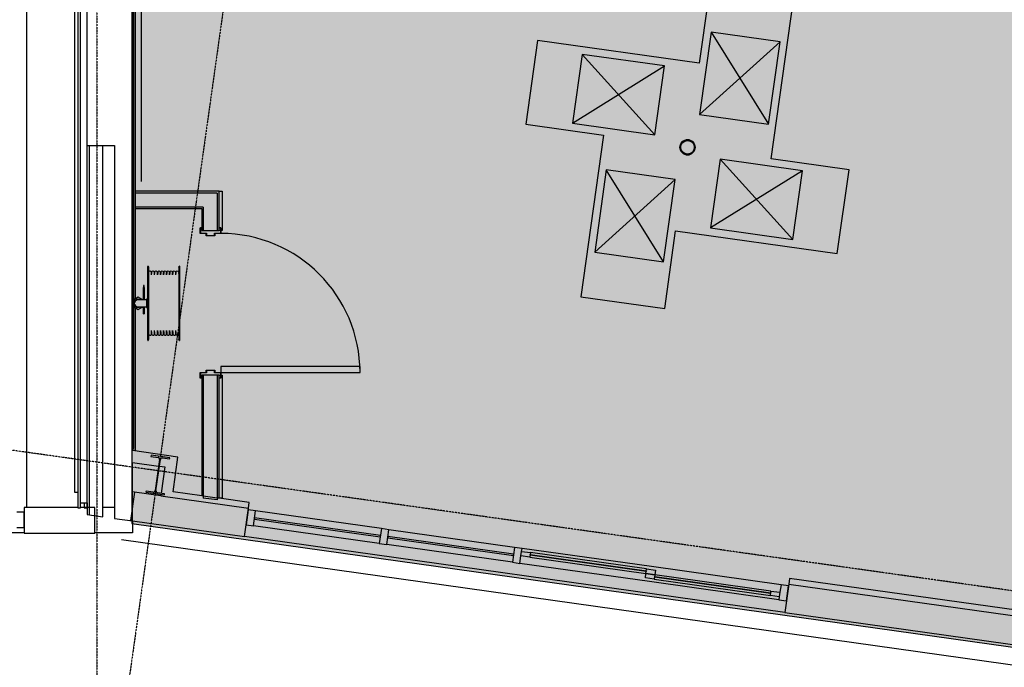
# Model space of a CAD drawing. Extents: x -87894 to 108500, y -15724 to 87700.
# Drawn here: x 81659 to 88173, y 1148 to 5435 of the extents above; entities that cross this region are included whole.
import ezdxf

# ---------------------------------------------------------------- set-up
doc = ezdxf.new("R2010")
doc.units = 0
doc.linetypes.add('X-2931-F$0$EDG-1DOT-2', pattern=[5, 2, -1.4, 0.2, -1.4])
for name, color, linetype in [('NOT-50TXT', 6, 'CONTINUOUS'), ('NOT-HBORD', 255, 'CONTINUOUS'), ('X-2931-F$0$A-DETL-3', 11, 'CONTINUOUS'), ('X-2931-F$0$A-DOOR-5', 11, 'CONTINUOUS'), ('X-2931-F$0$A-DOOR-FRAM-3', 11, 'CONTINUOUS'), ('X-2931-F$0$A-FLOR-1', 11, 'CONTINUOUS'), ('X-2931-F$0$A-FLOR-OVHD', 11, 'CONTINUOUS'), ('X-2931-F$0$A-GENM-3', 11, 'CONTINUOUS'), ('X-2931-F$0$A-GENM-4', 11, 'CONTINUOUS'), ('X-2931-F$0$A-GLAZ-1', 11, 'CONTINUOUS'), ('X-2931-F$0$A-GLAZ-2', 11, 'CONTINUOUS'), ('X-2931-F$0$A-GLAZ-CURT-2', 11, 'CONTINUOUS'), ('X-2931-F$0$A-GLAZ-CWMG-1', 11, 'CONTINUOUS'), ('X-2931-F$0$A-GLAZ-CWMG-2', 11, 'CONTINUOUS'), ('X-2931-F$0$A-WALL', 8, 'CONTINUOUS'), ('X-2931-F$0$A-WALL-1', 8, 'CONTINUOUS'), ('X-2931-F$0$A-WALL-2', 8, 'CONTINUOUS'), ('X-2931-F$0$A-WALL-4', 8, 'CONTINUOUS'), ('X-2931-F$0$I-WALL-1', 8, 'CONTINUOUS'), ('X-2931-F$0$I-WALL-2', 8, 'CONTINUOUS'), ('X-2931-F$0$I-WALL-3', 8, 'CONTINUOUS'), ('X-2931-F$0$P-SANR-FIXT-1', 11, 'CONTINUOUS'), ('X-2931-F$0$Q-CASE-2', 11, 'CONTINUOUS'), ('X-2931-F$0$Q-CASE-3', 11, 'CONTINUOUS'), ('X-2931-F$0$Q-SPCQ-4', 11, 'CONTINUOUS'), ('X-2931-F$0$S-COLS-2', 8, 'CONTINUOUS'), ('X-2931-F$0$S-GRID-1', 133, 'X-2931-F$0$EDG-1DOT-2'), ('X-XREF', 7, 'CONTINUOUS')]:
    doc.layers.add(name, color=color, linetype=linetype)

# ---------------------------------------------------------------- blocks, each defined once
blk = doc.blocks.new('X-2931-F')
at = {"layer": 'X-2931-F$0$A-DETL-3'}
blk.add_line((-17535.6, 4363.6), (-17535.6, 7543.6), dxfattribs=at)
at = {"layer": 'X-2931-F$0$A-DOOR-5'}
for p, q in [((-17009.6, 3140), (-17009.6, 3100)), ((-16089.6, 3140), (-17009.6, 3140)), ((-16089.6, 3100), (-16089.6, 3140)), ((-17009.6, 3100), (-16089.6, 3100))]:
    blk.add_line(p, q, dxfattribs=at)
blk.add_arc((-17009.6, 3100), 920, 0, 90, dxfattribs=at)
at = {"layer": 'X-2931-F$0$A-DOOR-FRAM-3'}
for p, q in [((-17147.6, 4058), (-17135.6, 4058)), ((-17147.6, 4020), (-17147.6, 4058)), ((-17145.6, 4056), (-17145.6, 4022)), ((-17135.6, 4056), (-17145.6, 4056)), ((-17135.6, 4058), (-17135.6, 4056)), ((-17021.6, 4058), (-17009.6, 4058)), ((-17021.6, 4056), (-17021.6, 4058)), ((-17011.6, 4056), (-17021.6, 4056)), ((-17011.6, 4022), (-17011.6, 4056)), ((-17009.6, 4058), (-17009.6, 4020)), ((-17106.6, 4020), (-17147.6, 4020)), ((-17145.6, 4022), (-17104.6, 4022)), ((-17106.6, 4005), (-17106.6, 4020)), ((-17050.6, 4005), (-17106.6, 4005)), ((-17104.6, 4022), (-17104.6, 4007)), ((-17104.6, 4007), (-17052.6, 4007)), ((-17052.6, 4022), (-17011.6, 4022)), ((-17052.6, 4007), (-17052.6, 4022)), ((-17050.6, 4020), (-17050.6, 4005)), ((-17009.6, 4020), (-17050.6, 4020)), ((-17147.6, 3100), (-17106.6, 3100)), ((-17147.6, 3062), (-17147.6, 3100)), ((-17135.6, 3062), (-17147.6, 3062)), ((-17145.6, 3098), (-17145.6, 3064)), ((-17104.6, 3098), (-17145.6, 3098)), ((-17145.6, 3064), (-17135.6, 3064)), ((-17135.6, 3064), (-17135.6, 3062)), ((-17106.6, 3115), (-17050.6, 3115)), ((-17106.6, 3100), (-17106.6, 3115)), ((-17104.6, 3113), (-17104.6, 3098)), ((-17052.6, 3113), (-17104.6, 3113)), ((-17052.6, 3098), (-17052.6, 3113)), ((-17011.6, 3098), (-17052.6, 3098)), ((-17050.6, 3115), (-17050.6, 3100)), ((-17050.6, 3100), (-17009.6, 3100)), ((-17021.6, 3064), (-17011.6, 3064)), ((-17021.6, 3062), (-17021.6, 3064)), ((-17009.6, 3062), (-17021.6, 3062)), ((-17011.6, 3064), (-17011.6, 3098)), ((-17009.6, 3100), (-17009.6, 3062))]:
    blk.add_line(p, q, dxfattribs=at)
at = {"layer": 'X-2931-F$0$A-FLOR-1'}
for p, q in [((-17583.7, 2307.6), (-17595.6, 2309.3)), ((-17713.6, 2205), (-17790.6, 2205)), ((-17595.6, 2117.4), (-17595.6, 2037.5)), ((-18310.6, 2037.5), (-21770.6, 2037.5)), ((-17595.6, 2037.5), (-17843.1, 2037.5)), ((-13280, 1510.9), (-16854.8, 2013.3))]:
    blk.add_line(p, q, dxfattribs=at)
at = {"layer": 'X-2931-F$0$A-FLOR-OVHD'}
blk.add_line((215.5, -522.1), (-17668.7, 1991.4), dxfattribs=at)
at = {"layer": 'X-2931-F$0$A-GENM-3'}
for start, end in [(0, 180), (180, 0)]:
    blk.add_arc((-13923.1, 4590), 50, start, end, dxfattribs=at)
at = {"layer": 'X-2931-F$0$A-GENM-4'}
for radius in [50, 45]:
    blk.add_circle((-13923.1, 4590), radius, dxfattribs=at)
at = {"layer": 'X-2931-F$0$A-GLAZ-1'}
for p, q in [((-14193.8, 1799.3), (-14961.4, 1907.1)), ((-14965.6, 1877.4), (-14198, 1769.6)), ((-13371, 1653.3), (-14138.6, 1761.2)), ((-14142.8, 1731.5), (-13375.2, 1623.6))]:
    blk.add_line(p, q, dxfattribs=at)
at = {"layer": 'X-2931-F$0$A-GLAZ-2'}
for p, q in [((-15025, 1885.8), (-15020.8, 1915.5)), ((-15020.8, 1915.5), (-14961.4, 1907.1)), ((-14961.4, 1907.1), (-14965.6, 1877.4)), ((-14963.8, 1889.8), (-14963.1, 1894.8)), ((-14196.3, 1781.9), (-14963.8, 1889.8)), ((-14963.1, 1894.8), (-14195.6, 1786.9)), ((-14965.6, 1877.4), (-15025, 1885.8)), ((-14202.2, 1739.8), (-14198, 1769.6)), ((-14198, 1769.6), (-14193.8, 1799.3)), ((-14198, 1769.6), (-14138.6, 1761.2)), ((-14138.6, 1761.2), (-14198, 1769.6)), ((-14195.6, 1786.9), (-14196.3, 1781.9)), ((-14193.8, 1799.3), (-14134.4, 1790.9)), ((-14138.6, 1761.2), (-14142.8, 1731.5)), ((-14134.4, 1790.9), (-14138.6, 1761.2)), ((-14142.8, 1731.5), (-14202.2, 1739.8)), ((-14141, 1743.9), (-14140.3, 1748.8)), ((-13373.5, 1636), (-14141, 1743.9)), ((-14140.3, 1748.8), (-13372.8, 1640.9)), ((-13375.2, 1623.6), (-13371, 1653.3)), ((-13372.8, 1640.9), (-13373.5, 1636)), ((-13371, 1653.3), (-13311.6, 1645)), ((-13311.6, 1645), (-13315.8, 1615.3)), ((-13315.8, 1615.3), (-13375.2, 1623.6))]:
    blk.add_line(p, q, dxfattribs=at)
at = {"layer": 'X-2931-F$0$A-GLAZ-CURT-2'}
for p, q in [((-16786.8, 2138.4), (-16788.2, 2128.5)), ((-16788.2, 2128.5), (-15956.1, 2011.6)), ((-15954.7, 2021.5), (-16786.8, 2138.4)), ((-15956.1, 2011.6), (-15954.7, 2021.5)), ((-15905.2, 2014.5), (-15906.6, 2004.6)), ((-15906.6, 2004.6), (-15075.2, 1887.8)), ((-15073.8, 1897.7), (-15905.2, 2014.5)), ((-15075.2, 1887.8), (-15073.8, 1897.7))]:
    blk.add_line(p, q, dxfattribs=at)
at = {"layer": 'X-2931-F$0$A-GLAZ-CWMG-1'}
for p, q in [((-15948.5, 2066.1), (-16780.5, 2183)), ((-15962.4, 1967), (-16794.4, 2084)), ((-15067.5, 1942.2), (-15899, 2059.1)), ((-15081.4, 1843.2), (-15912.9, 1960.1)), ((-14160.8, 1814.8), (-15018, 1935.3)), ((-14174.8, 1715.8), (-15031.9, 1836.3)), ((-13304.7, 1694.5), (-14160.8, 1814.8)), ((-13318.6, 1595.5), (-14174.8, 1715.8))]:
    blk.add_line(p, q, dxfattribs=at)
at = {"layer": 'X-2931-F$0$A-GLAZ-CWMG-2', "extrusion": (0, 0, -1)}
for p, q in [((-18310.6, 2174.4), (-18360.6, 2174.4)), ((-18310.6, 2074.4), (-18310.6, 2174.4)), ((-18360.6, 2074.4), (-18310.6, 2074.4)), ((-15948.5, 2066.1), (-15962.4, 1967)), ((-15899, 2059.1), (-15948.5, 2066.1)), ((-15912.9, 1960.1), (-15899, 2059.1)), ((-15962.4, 1967), (-15912.9, 1960.1)), ((-15067.5, 1942.2), (-15081.4, 1843.2)), ((-15018, 1935.3), (-15067.5, 1942.2)), ((-15020.8, 1915.5), (-15018, 1935.3)), ((-15081.4, 1843.2), (-15031.9, 1836.3)), ((-15031.9, 1836.3), (-15025, 1885.8)), ((-13304.7, 1694.5), (-13311.6, 1645)), ((-13255.2, 1687.5), (-13304.7, 1694.5)), ((-13269.1, 1588.5), (-13255.2, 1687.5)), ((-13315.8, 1615.3), (-13318.6, 1595.5)), ((-13318.6, 1595.5), (-13269.1, 1588.5))]:
    blk.add_line(p, q, dxfattribs=at)
at = {"layer": 'X-2931-F$0$A-GLAZ-CWMG-2'}
for p, q in [((-16830, 2189.9), (-16843.9, 2090.9)), ((-16780.5, 2183), (-16830, 2189.9)), ((-16794.4, 2084), (-16780.5, 2183)), ((-16843.9, 2090.9), (-16794.4, 2084))]:
    blk.add_line(p, q, dxfattribs=at)
at = {"layer": 'X-2931-F$0$A-WALL'}
for p, q in [((-17882.6, 4602.3), (-17882.6, 2157.8)), ((-17034.6, 4286), (-17576.6, 4286)), ((-17034.6, 4286), (-17034.6, 4039)), ((-17126.6, 4194), (-17576.6, 4194)), ((-17126.6, 4194), (-17126.6, 4039)), ((-17126.6, 3081), (-17126.6, 2268.6)), ((-17034.6, 3081), (-17034.6, 2255.7))]:
    blk.add_line(p, q, dxfattribs=at)
at = {"layer": 'X-2931-F$0$A-WALL-1'}
for p, q in [((-17790.6, 4602.3), (-17713.6, 4602.3)), ((-17582.4, 2307.4), (-17608.8, 2119.3)), ((-17407.8, 2282.9), (-17582.4, 2307.4)), ((-16854.8, 2013.3), (-16828.4, 2201.5)), ((-17595.6, 2117.4), (-16854.8, 2013.3)), ((-13253.5, 1699.1), (-13280, 1510.9)), ((-13280, 1510.9), (-2319, -29.5))]:
    blk.add_line(p, q, dxfattribs=at)
at = {"layer": 'X-2931-F$0$A-WALL-2'}
for p, q in [((-17895.6, 4602.3), (-17790.6, 4602.3)), ((-17126.6, 2281.8), (-17135.6, 2283)), ((-17021.6, 2267), (-17034.6, 2268.8))]:
    blk.add_line(p, q, dxfattribs=at)
at = {"layer": 'X-2931-F$0$A-WALL-4'}
for p, q in [((-17576.6, 7529.3), (-17576.6, 4299)), ((-17021.6, 4299), (-17002.6, 4299)), ((-17002.6, 4299), (-17002.6, 4039)), ((-17576.6, 4185), (-17576.6, 3586.2)), ((-17011.6, 4039), (-17021.6, 4039)), ((-17002.6, 4039), (-17009.6, 4039)), ((-17576.6, 3528.4), (-17576.6, 2582.3)), ((-17021.6, 3081), (-17011.6, 3081)), ((-17009.6, 3081), (-17002.6, 3081)), ((-17002.6, 3081), (-17002.6, 2267)), ((-17576.6, 2582.3), (-17595.6, 2582.3)), ((-17002.6, 2267), (-17021.6, 2267))]:
    blk.add_line(p, q, dxfattribs=at)
at = {"layer": 'X-2931-F$0$I-WALL-1'}
for p, q in [((-17713.6, 4602.3), (-17713.6, 2134)), ((-17595.6, 2582.3), (-17595.6, 4602.3)), ((-17294, 2540), (-17595.6, 2582.3)), ((-17595.6, 2117.4), (-17595.6, 2504.6)), ((-17595.6, 2504.6), (-17421.9, 2480.2)), ((-17416.9, 2479.5), (-17380.9, 2474.4)), ((-17326.3, 2309.8), (-17294, 2540)), ((-17380.9, 2474.4), (-17405.3, 2300.7)), ((-17406.5, 2292.8), (-17407.8, 2282.9)), ((-17407.8, 2282.9), (-16828.4, 2201.5)), ((-17135.6, 2283), (-17326.3, 2309.8)), ((-17034.6, 2268.8), (-17126.6, 2281.8)), ((-16823.1, 2239.1), (-17021.6, 2267)), ((-16828.4, 2201.5), (-16823.1, 2239.1)), ((-17957.1, 2205), (-18310.6, 2205)), ((-18310.6, 2205), (-18310.6, 2037)), ((-17843.1, 2205), (-17938.6, 2205)), ((-17843.1, 2037), (-17843.1, 2205)), ((-17713.6, 2134), (-17595.6, 2117.4)), ((-18310.6, 2037), (-17843.1, 2037)), ((-13248.2, 1736.7), (-13253.5, 1699.1)), ((-13253.5, 1699.1), (-11676.1, 1477.4)), ((-11747.1, 1525.7), (-13248.2, 1736.7))]:
    blk.add_line(p, q, dxfattribs=at)
at = {"layer": 'X-2931-F$0$I-WALL-2'}
for p, q in [((-17595.6, 2596.1), (-17595.6, 7521.4)), ((-17585.6, 2596.1), (-17585.6, 7525.6)), ((-17790.6, 2144.8), (-17790.6, 4602.3)), ((-17021.6, 4299), (-17576.6, 4299)), ((-17576.6, 4299), (-17576.6, 4185)), ((-17021.6, 4039), (-17021.6, 4299)), ((-17576.6, 4185), (-17135.6, 4185)), ((-17135.6, 4185), (-17135.6, 4039)), ((-17135.6, 4039), (-17021.6, 4039)), ((-17021.6, 3081), (-17135.6, 3081)), ((-17135.6, 3081), (-17135.6, 2283)), ((-17021.6, 2267), (-17021.6, 3081)), ((-17595.6, 2596.1), (-17585.6, 2596.1)), ((-17895.6, 2236.6), (-17895.6, 2159.6)), ((-17895.6, 2159.6), (-17790.6, 2144.8))]:
    blk.add_line(p, q, dxfattribs=at)
at = {"layer": 'X-2931-F$0$I-WALL-3'}
blk.add_line((-17034.6, 2255.7), (-17126.6, 2268.6), dxfattribs=at)
at = {"layer": 'X-2931-F$0$P-SANR-FIXT-1'}
for p, q in [((-17493.9, 3796.8), (-17493.9, 3801.6)), ((-17493.9, 3801.6), (-17493.9, 3795.3)), ((-17493.9, 3779.6), (-17493.9, 3796.8)), ((-17493.9, 3795.3), (-17493.9, 3776.5)), ((-17493.9, 3750.8), (-17493.9, 3779.6)), ((-17491.3, 3802.3), (-17493.8, 3802.3)), ((-17493.8, 3802.3), (-17493.8, 3557.3)), ((-17491.3, 3802.3), (-17488.3, 3797.7)), ((-17491.3, 3802.3), (-17491.3, 3557.3)), ((-17488.3, 3797.7), (-17488.3, 3797.3)), ((-17488.3, 3793.1), (-17488.3, 3797.3)), ((-17488.3, 3797.3), (-17488.3, 3790.9)), ((-17488.3, 3776.6), (-17488.3, 3793.1)), ((-17488.3, 3790.9), (-17488.3, 3772.2)), ((-17289.5, 3797.3), (-17286.9, 3802.1)), ((-17286.5, 3797.3), (-17289.5, 3797.3)), ((-17289.5, 3797.3), (-17289.5, 3317.3)), ((-17289.5, 3797.3), (-17289.5, 3790.9)), ((-17289.5, 3797.3), (-17289.5, 3557.3)), ((-17289.5, 3790.9), (-17289.5, 3772.2)), ((-17286.9, 3802.1), (-17286.5, 3802.3)), ((-17284, 3802.3), (-17286.5, 3802.3)), ((-17286.5, 3802.3), (-17286.5, 3557.3)), ((-17284, 3802.3), (-17284, 3557.3)), ((-17283.9, 3796.8), (-17283.9, 3801.6)), ((-17283.9, 3801.6), (-17283.9, 3795.3)), ((-17283.9, 3779.6), (-17283.9, 3796.8)), ((-17283.9, 3795.3), (-17283.9, 3776.5)), ((-17283.9, 3750.8), (-17283.9, 3779.6)), ((-17493.9, 3776.5), (-17493.9, 3746.4)), ((-17493.9, 3712), (-17493.9, 3750.8)), ((-17493.9, 3746.4), (-17493.9, 3706.4)), ((-17488.3, 3748.6), (-17488.3, 3776.6)), ((-17488.3, 3772.2), (-17488.3, 3742.1)), ((-17488.3, 3761.8), (-17483.9, 3769.8)), ((-17488.3, 3759.7), (-17488.3, 3761.8)), ((-17488.3, 3761.8), (-17488.3, 3755.4)), ((-17488.3, 3746.1), (-17488.3, 3759.7)), ((-17488.3, 3755.4), (-17488.3, 3736.8)), ((-17488.3, 3710.4), (-17488.3, 3748.6)), ((-17488.3, 3720.9), (-17488.3, 3746.1)), ((-17488.3, 3742.1), (-17488.3, 3702.2)), ((-17488.3, 3736.8), (-17488.3, 3707)), ((-17488.3, 3685.5), (-17488.3, 3720.9)), ((-17483.9, 3769.8), (-17478.8, 3771.3)), ((-17478.8, 3771.3), (-17470.8, 3766.9)), ((-17470.8, 3766.9), (-17469.3, 3761.8)), ((-17469.3, 3761.8), (-17469.3, 3755.4)), ((-17469.3, 3759.7), (-17469.3, 3761.8)), ((-17469.3, 3746.1), (-17469.3, 3759.7)), ((-17468.3, 3761.8), (-17463.9, 3769.8)), ((-17468.3, 3759.7), (-17468.3, 3761.8)), ((-17468.3, 3761.8), (-17468.3, 3755.4)), ((-17468.3, 3746.1), (-17468.3, 3759.7)), ((-17463.9, 3769.8), (-17458.8, 3771.3)), ((-17458.8, 3771.3), (-17450.8, 3766.9)), ((-17450.8, 3766.9), (-17449.3, 3761.8)), ((-17449.3, 3761.8), (-17449.3, 3755.4)), ((-17449.3, 3759.7), (-17449.3, 3761.8)), ((-17449.3, 3746.1), (-17449.3, 3759.7)), ((-17448.3, 3761.8), (-17443.9, 3769.8)), ((-17448.3, 3759.7), (-17448.3, 3761.8)), ((-17448.3, 3761.8), (-17448.3, 3755.4)), ((-17448.3, 3746.1), (-17448.3, 3759.7)), ((-17443.9, 3769.8), (-17438.8, 3771.3)), ((-17438.8, 3771.3), (-17430.8, 3766.9)), ((-17430.8, 3766.9), (-17429.3, 3761.8)), ((-17429.3, 3761.8), (-17429.3, 3755.4)), ((-17429.3, 3759.7), (-17429.3, 3761.8)), ((-17429.3, 3746.1), (-17429.3, 3759.7)), ((-17428.3, 3761.8), (-17423.9, 3769.8)), ((-17428.3, 3759.7), (-17428.3, 3761.8)), ((-17428.3, 3761.8), (-17428.3, 3755.4)), ((-17428.3, 3746.1), (-17428.3, 3759.7)), ((-17423.9, 3769.8), (-17418.8, 3771.3)), ((-17418.8, 3771.3), (-17410.8, 3766.9)), ((-17410.8, 3766.9), (-17409.3, 3761.8)), ((-17409.3, 3761.8), (-17409.3, 3755.4)), ((-17409.3, 3759.7), (-17409.3, 3761.8)), ((-17409.3, 3746.1), (-17409.3, 3759.7)), ((-17408.3, 3761.8), (-17403.9, 3769.8)), ((-17408.3, 3759.7), (-17408.3, 3761.8)), ((-17408.3, 3761.8), (-17408.3, 3755.4)), ((-17408.3, 3746.1), (-17408.3, 3759.7)), ((-17403.9, 3769.8), (-17398.8, 3771.3)), ((-17398.8, 3771.3), (-17390.8, 3766.9)), ((-17390.8, 3766.9), (-17389.3, 3761.8)), ((-17389.3, 3761.8), (-17389.3, 3755.4)), ((-17389.3, 3759.7), (-17389.3, 3761.8)), ((-17389.3, 3746.1), (-17389.3, 3759.7)), ((-17388.3, 3761.8), (-17383.9, 3769.8)), ((-17388.3, 3759.7), (-17388.3, 3761.8)), ((-17388.3, 3761.8), (-17388.3, 3755.4)), ((-17388.3, 3746.1), (-17388.3, 3759.7)), ((-17383.9, 3769.8), (-17378.8, 3771.3)), ((-17378.8, 3771.3), (-17370.8, 3766.9)), ((-17370.8, 3766.9), (-17369.3, 3761.8)), ((-17369.3, 3761.8), (-17369.3, 3755.4)), ((-17369.3, 3759.7), (-17369.3, 3761.8)), ((-17369.3, 3746.1), (-17369.3, 3759.7)), ((-17368.3, 3761.8), (-17363.9, 3769.8)), ((-17368.3, 3759.7), (-17368.3, 3761.8)), ((-17368.3, 3761.8), (-17368.3, 3755.4)), ((-17368.3, 3746.1), (-17368.3, 3759.7)), ((-17363.9, 3769.8), (-17358.8, 3771.3)), ((-17358.8, 3771.3), (-17350.8, 3766.9)), ((-17350.8, 3766.9), (-17349.3, 3761.8)), ((-17349.3, 3761.8), (-17349.3, 3755.4)), ((-17349.3, 3759.7), (-17349.3, 3761.8)), ((-17349.3, 3746.1), (-17349.3, 3759.7)), ((-17348.3, 3761.8), (-17343.9, 3769.8)), ((-17348.3, 3759.7), (-17348.3, 3761.8)), ((-17348.3, 3761.8), (-17348.3, 3755.4)), ((-17348.3, 3746.1), (-17348.3, 3759.7)), ((-17343.9, 3769.8), (-17338.8, 3771.3)), ((-17338.8, 3771.3), (-17330.8, 3766.9)), ((-17330.8, 3766.9), (-17329.3, 3761.8)), ((-17329.3, 3761.8), (-17329.3, 3755.4)), ((-17329.3, 3759.7), (-17329.3, 3761.8)), ((-17329.3, 3746.1), (-17329.3, 3759.7)), ((-17328.3, 3761.8), (-17323.9, 3769.8)), ((-17328.3, 3759.7), (-17328.3, 3761.8)), ((-17328.3, 3761.8), (-17328.3, 3755.4)), ((-17328.3, 3746.1), (-17328.3, 3759.7)), ((-17323.9, 3769.8), (-17318.8, 3771.3)), ((-17318.8, 3771.3), (-17310.8, 3766.9)), ((-17310.8, 3766.9), (-17309.3, 3761.8)), ((-17309.3, 3761.8), (-17309.3, 3755.4)), ((-17309.3, 3759.7), (-17309.3, 3761.8)), ((-17309.3, 3746.1), (-17309.3, 3759.7)), ((-17308.3, 3761.8), (-17303.9, 3769.8)), ((-17308.3, 3759.7), (-17308.3, 3761.8)), ((-17308.3, 3761.8), (-17308.3, 3755.4)), ((-17308.3, 3746.1), (-17308.3, 3759.7)), ((-17303.9, 3769.8), (-17298.8, 3771.3)), ((-17298.8, 3771.3), (-17290.8, 3766.9)), ((-17290.8, 3766.9), (-17289.8, 3763.6)), ((-17289.5, 3772.2), (-17289.5, 3742.1)), ((-17289.5, 3742.1), (-17289.5, 3702.2)), ((-17289.3, 3755.8), (-17289.3, 3759.7)), ((-17283.9, 3776.5), (-17283.9, 3746.4)), ((-17283.9, 3712), (-17283.9, 3750.8)), ((-17283.9, 3746.4), (-17283.9, 3706.4)), ((-17517.6, 3674.8), (-17521.6, 3674.8)), ((-17521.6, 3674.8), (-17521.6, 3662.3)), ((-17521.6, 3580.8), (-17521.6, 3662.3)), ((-17517.6, 3662.3), (-17517.6, 3674.8)), ((-17517.6, 3662.3), (-17517.6, 3580.9)), ((-17493.9, 3665.1), (-17493.9, 3712)), ((-17493.9, 3706.4), (-17493.9, 3658.7)), ((-17493.9, 3612.6), (-17493.9, 3665.1)), ((-17493.9, 3658.7), (-17493.9, 3605.7)), ((-17488.3, 3664.1), (-17488.3, 3710.4)), ((-17488.3, 3707), (-17488.3, 3667.9)), ((-17488.3, 3702.2), (-17488.3, 3654.7)), ((-17488.3, 3642.1), (-17488.3, 3685.5)), ((-17488.3, 3667.9), (-17488.3, 3621.9)), ((-17488.3, 3612.1), (-17488.3, 3664.1)), ((-17488.3, 3654.7), (-17488.3, 3602)), ((-17289.5, 3702.2), (-17289.5, 3654.7)), ((-17289.5, 3654.7), (-17289.5, 3602)), ((-17283.9, 3665.1), (-17283.9, 3712)), ((-17283.9, 3706.4), (-17283.9, 3658.7)), ((-17283.9, 3612.6), (-17283.9, 3665.1)), ((-17283.9, 3658.7), (-17283.9, 3605.7)), ((-17556.6, 3597.7), (-17583.7, 3582)), ((-17527.2, 3580.8), (-17556.6, 3597.7)), ((-17493.8, 3584.3), (-17501.3, 3584.3)), ((-17501.3, 3584.3), (-17501.3, 3583.4)), ((-17501.3, 3584.3), (-17501.3, 3530.3)), ((-17493.9, 3583.4), (-17493.9, 3612.6)), ((-17493.9, 3605.7), (-17493.9, 3557.3)), ((-17488.3, 3593.5), (-17488.3, 3642.1)), ((-17488.3, 3621.9), (-17488.3, 3572)), ((-17488.3, 3557.3), (-17488.3, 3612.1)), ((-17488.3, 3602), (-17488.3, 3557.3)), ((-17488.3, 3542.6), (-17488.3, 3593.5)), ((-17289.5, 3602), (-17289.5, 3557.3)), ((-17283.9, 3557.3), (-17283.9, 3612.6)), ((-17283.9, 3605.7), (-17283.9, 3557.3)), ((-17577.8, 3574.5), (-17585.6, 3582.3)), ((-17585.6, 3575.2), (-17581.4, 3571)), ((-17581.4, 3543.6), (-17585.6, 3539.4)), ((-17585.6, 3532.3), (-17577.8, 3540.1)), ((-17583.7, 3532.5), (-17556.6, 3516.9)), ((-17556.1, 3581.3), (-17556.6, 3581.3)), ((-17556.6, 3516.9), (-17527.2, 3533.8)), ((-17556.6, 3533.3), (-17550.3, 3533.3)), ((-17546.6, 3581.3), (-17556.1, 3581.3)), ((-17550.3, 3533.3), (-17533, 3533.3)), ((-17526.8, 3581.3), (-17546.6, 3581.3)), ((-17533, 3533.3), (-17508.4, 3533.3)), ((-17529.9, 3582.3), (-17521.6, 3582.3)), ((-17529.9, 3532.3), (-17521.6, 3532.3)), ((-17501.3, 3581.3), (-17526.8, 3581.3)), ((-17521.6, 3488.4), (-17521.6, 3533.7)), ((-17517.6, 3533.9), (-17517.6, 3488.4)), ((-17508.4, 3533.3), (-17501.3, 3533.3)), ((-17501.3, 3531.2), (-17501.3, 3530.3)), ((-17501.3, 3530.3), (-17493.8, 3530.3)), ((-17493.9, 3557.3), (-17493.9, 3501.9)), ((-17493.9, 3508.9), (-17493.9, 3531.2)), ((-17493.8, 3557.3), (-17493.8, 3312.3)), ((-17491.3, 3557.3), (-17491.3, 3312.3)), ((-17488.3, 3572), (-17488.3, 3521.1)), ((-17488.3, 3557.3), (-17488.3, 3502.4)), ((-17488.3, 3512.6), (-17488.3, 3557.3)), ((-17488.3, 3492.6), (-17488.3, 3542.6)), ((-17488.3, 3521.1), (-17488.3, 3472.5)), ((-17289.5, 3557.3), (-17289.5, 3502.4)), ((-17289.5, 3557.3), (-17289.5, 3317.3)), ((-17286.5, 3557.3), (-17286.5, 3312.3)), ((-17284, 3557.3), (-17284, 3312.3)), ((-17283.9, 3557.3), (-17283.9, 3501.9)), ((-17283.9, 3508.9), (-17283.9, 3557.3)), ((-17521.6, 3488.4), (-17521.6, 3487.3)), ((-17521.6, 3488.4), (-17517.6, 3488.4)), ((-17521.6, 3487.3), (-17517.6, 3487.3)), ((-17517.6, 3487.3), (-17517.6, 3488.4)), ((-17493.9, 3455.9), (-17493.9, 3508.9)), ((-17493.9, 3501.9), (-17493.9, 3449.4)), ((-17493.9, 3408.1), (-17493.9, 3455.9)), ((-17488.3, 3459.9), (-17488.3, 3512.6)), ((-17488.3, 3502.4), (-17488.3, 3450.5)), ((-17488.3, 3446.7), (-17488.3, 3492.6)), ((-17488.3, 3472.5), (-17488.3, 3429.1)), ((-17488.3, 3412.3), (-17488.3, 3459.9)), ((-17289.5, 3502.4), (-17289.5, 3450.5)), ((-17283.9, 3455.9), (-17283.9, 3508.9)), ((-17283.9, 3501.9), (-17283.9, 3449.4)), ((-17283.9, 3408.1), (-17283.9, 3455.9)), ((-17493.9, 3449.4), (-17493.9, 3402.6)), ((-17493.9, 3368.2), (-17493.9, 3408.1)), ((-17493.9, 3402.6), (-17493.9, 3363.8)), ((-17488.3, 3450.5), (-17488.3, 3404.2)), ((-17488.3, 3407.6), (-17488.3, 3446.7)), ((-17488.3, 3429.1), (-17488.3, 3393.7)), ((-17488.3, 3372.5), (-17488.3, 3412.3)), ((-17488.3, 3377.8), (-17488.3, 3407.6)), ((-17488.3, 3404.2), (-17488.3, 3366)), ((-17488.3, 3393.7), (-17488.3, 3368.4)), ((-17289.5, 3450.5), (-17289.5, 3404.2)), ((-17289.5, 3404.2), (-17289.5, 3366)), ((-17283.9, 3449.4), (-17283.9, 3402.6)), ((-17283.9, 3368.2), (-17283.9, 3408.1)), ((-17283.9, 3402.6), (-17283.9, 3363.8)), ((-17493.9, 3338), (-17493.9, 3368.2)), ((-17493.9, 3363.8), (-17493.9, 3335)), ((-17493.9, 3319.3), (-17493.9, 3338)), ((-17493.9, 3335), (-17493.9, 3317.8)), ((-17488.3, 3359.1), (-17488.3, 3377.8)), ((-17488.3, 3342.4), (-17488.3, 3372.5)), ((-17488.3, 3368.4), (-17488.3, 3354.9)), ((-17488.3, 3366), (-17488.3, 3337.9)), ((-17488.3, 3352.8), (-17488.3, 3359.1)), ((-17488.3, 3354.9), (-17488.3, 3352.8)), ((-17486.8, 3347.7), (-17488.3, 3352.8)), ((-17488.3, 3323.6), (-17488.3, 3342.4)), ((-17488.3, 3337.9), (-17488.3, 3321.5)), ((-17488.3, 3317.3), (-17488.3, 3323.6)), ((-17478.8, 3343.3), (-17486.8, 3347.7)), ((-17473.6, 3344.8), (-17478.8, 3343.3)), ((-17469.3, 3352.8), (-17473.6, 3344.8)), ((-17469.3, 3359.1), (-17469.3, 3377.8)), ((-17469.3, 3368.4), (-17469.3, 3354.9)), ((-17469.3, 3352.8), (-17469.3, 3359.1)), ((-17469.3, 3354.9), (-17469.3, 3352.8)), ((-17468.3, 3359.1), (-17468.3, 3377.8)), ((-17468.3, 3368.4), (-17468.3, 3354.9)), ((-17468.3, 3352.8), (-17468.3, 3359.1)), ((-17468.3, 3354.9), (-17468.3, 3352.8)), ((-17466.8, 3347.7), (-17468.3, 3352.8)), ((-17458.8, 3343.3), (-17466.8, 3347.7)), ((-17453.6, 3344.8), (-17458.8, 3343.3)), ((-17449.3, 3352.8), (-17453.6, 3344.8)), ((-17449.3, 3359.1), (-17449.3, 3377.8)), ((-17449.3, 3368.4), (-17449.3, 3354.9)), ((-17449.3, 3352.8), (-17449.3, 3359.1)), ((-17449.3, 3354.9), (-17449.3, 3352.8)), ((-17448.3, 3359.1), (-17448.3, 3377.8)), ((-17448.3, 3368.4), (-17448.3, 3354.9)), ((-17448.3, 3352.8), (-17448.3, 3359.1)), ((-17448.3, 3354.9), (-17448.3, 3352.8)), ((-17446.8, 3347.7), (-17448.3, 3352.8)), ((-17438.8, 3343.3), (-17446.8, 3347.7)), ((-17433.6, 3344.8), (-17438.8, 3343.3)), ((-17429.3, 3352.8), (-17433.6, 3344.8)), ((-17429.3, 3359.1), (-17429.3, 3377.8)), ((-17429.3, 3368.4), (-17429.3, 3354.9)), ((-17429.3, 3352.8), (-17429.3, 3359.1)), ((-17429.3, 3354.9), (-17429.3, 3352.8)), ((-17428.3, 3359.1), (-17428.3, 3377.8)), ((-17428.3, 3368.4), (-17428.3, 3354.9)), ((-17428.3, 3352.8), (-17428.3, 3359.1)), ((-17428.3, 3354.9), (-17428.3, 3352.8)), ((-17426.8, 3347.7), (-17428.3, 3352.8)), ((-17418.8, 3343.3), (-17426.8, 3347.7)), ((-17413.6, 3344.8), (-17418.8, 3343.3)), ((-17409.3, 3352.8), (-17413.6, 3344.8)), ((-17409.3, 3359.1), (-17409.3, 3377.8)), ((-17409.3, 3368.4), (-17409.3, 3354.9)), ((-17409.3, 3352.8), (-17409.3, 3359.1)), ((-17409.3, 3354.9), (-17409.3, 3352.8)), ((-17408.3, 3359.1), (-17408.3, 3377.8)), ((-17408.3, 3368.4), (-17408.3, 3354.9)), ((-17408.3, 3352.8), (-17408.3, 3359.1)), ((-17408.3, 3354.9), (-17408.3, 3352.8)), ((-17406.8, 3347.7), (-17408.3, 3352.8)), ((-17398.8, 3343.3), (-17406.8, 3347.7)), ((-17393.6, 3344.8), (-17398.8, 3343.3)), ((-17389.3, 3352.8), (-17393.6, 3344.8)), ((-17389.3, 3359.1), (-17389.3, 3377.8)), ((-17389.3, 3368.4), (-17389.3, 3354.9)), ((-17389.3, 3352.8), (-17389.3, 3359.1)), ((-17389.3, 3354.9), (-17389.3, 3352.8)), ((-17388.3, 3359.1), (-17388.3, 3377.8)), ((-17388.3, 3368.4), (-17388.3, 3354.9)), ((-17388.3, 3352.8), (-17388.3, 3359.1)), ((-17388.3, 3354.9), (-17388.3, 3352.8)), ((-17386.8, 3347.7), (-17388.3, 3352.8)), ((-17378.8, 3343.3), (-17386.8, 3347.7)), ((-17373.6, 3344.8), (-17378.8, 3343.3)), ((-17369.3, 3352.8), (-17373.6, 3344.8)), ((-17369.3, 3359.1), (-17369.3, 3377.8)), ((-17369.3, 3368.4), (-17369.3, 3354.9)), ((-17369.3, 3352.8), (-17369.3, 3359.1)), ((-17369.3, 3354.9), (-17369.3, 3352.8)), ((-17368.3, 3359.1), (-17368.3, 3377.8)), ((-17368.3, 3368.4), (-17368.3, 3354.9)), ((-17368.3, 3352.8), (-17368.3, 3359.1)), ((-17368.3, 3354.9), (-17368.3, 3352.8)), ((-17366.8, 3347.7), (-17368.3, 3352.8)), ((-17358.8, 3343.3), (-17366.8, 3347.7)), ((-17353.6, 3344.8), (-17358.8, 3343.3)), ((-17349.3, 3352.8), (-17353.6, 3344.8)), ((-17349.3, 3359.1), (-17349.3, 3377.8)), ((-17349.3, 3368.4), (-17349.3, 3354.9)), ((-17349.3, 3352.8), (-17349.3, 3359.1)), ((-17349.3, 3354.9), (-17349.3, 3352.8)), ((-17348.3, 3359.1), (-17348.3, 3377.8)), ((-17348.3, 3368.4), (-17348.3, 3354.9)), ((-17348.3, 3352.8), (-17348.3, 3359.1)), ((-17348.3, 3354.9), (-17348.3, 3352.8)), ((-17346.8, 3347.7), (-17348.3, 3352.8)), ((-17338.8, 3343.3), (-17346.8, 3347.7)), ((-17333.6, 3344.8), (-17338.8, 3343.3)), ((-17329.3, 3352.8), (-17333.6, 3344.8)), ((-17329.3, 3359.1), (-17329.3, 3377.8)), ((-17329.3, 3368.4), (-17329.3, 3354.9)), ((-17329.3, 3352.8), (-17329.3, 3359.1)), ((-17329.3, 3354.9), (-17329.3, 3352.8)), ((-17328.3, 3359.1), (-17328.3, 3377.8)), ((-17328.3, 3368.4), (-17328.3, 3354.9)), ((-17328.3, 3352.8), (-17328.3, 3359.1)), ((-17328.3, 3354.9), (-17328.3, 3352.8)), ((-17326.8, 3347.7), (-17328.3, 3352.8)), ((-17318.8, 3343.3), (-17326.8, 3347.7)), ((-17313.6, 3344.8), (-17318.8, 3343.3)), ((-17309.3, 3352.8), (-17313.6, 3344.8)), ((-17309.3, 3359.1), (-17309.3, 3377.8)), ((-17309.3, 3368.4), (-17309.3, 3354.9)), ((-17309.3, 3352.8), (-17309.3, 3359.1)), ((-17309.3, 3354.9), (-17309.3, 3352.8)), ((-17308.3, 3359.1), (-17308.3, 3377.8)), ((-17308.3, 3368.4), (-17308.3, 3354.9)), ((-17308.3, 3352.8), (-17308.3, 3359.1)), ((-17308.3, 3354.9), (-17308.3, 3352.8)), ((-17306.8, 3347.7), (-17308.3, 3352.8)), ((-17298.8, 3343.3), (-17306.8, 3347.7)), ((-17293.6, 3344.8), (-17298.8, 3343.3)), ((-17289.5, 3352.4), (-17293.6, 3344.8)), ((-17289.5, 3366), (-17289.5, 3337.9)), ((-17289.5, 3337.9), (-17289.5, 3321.5)), ((-17283.9, 3338), (-17283.9, 3368.2)), ((-17283.9, 3363.8), (-17283.9, 3335)), ((-17283.9, 3319.3), (-17283.9, 3338)), ((-17283.9, 3335), (-17283.9, 3317.8)), ((-17493.9, 3312.9), (-17493.9, 3319.3)), ((-17493.9, 3317.8), (-17493.9, 3312.9)), ((-17493.8, 3312.3), (-17491.3, 3312.3)), ((-17490.9, 3312.5), (-17491.3, 3312.3)), ((-17488.3, 3317.3), (-17490.9, 3312.5)), ((-17488.3, 3321.5), (-17488.3, 3317.3)), ((-17289.5, 3321.5), (-17289.5, 3317.3)), ((-17289.5, 3317.3), (-17286.5, 3317.3)), ((-17289.5, 3316.8), (-17289.5, 3317.3)), ((-17286.5, 3312.3), (-17289.5, 3316.8)), ((-17286.5, 3312.3), (-17284, 3312.3)), ((-17283.9, 3312.9), (-17283.9, 3319.3)), ((-17283.9, 3317.8), (-17283.9, 3312.9))]:
    blk.add_line(p, q, dxfattribs=at)
for centre, radius, start, end in [((-17556.6, 3557.3), 27, 90, 270), ((-17556.6, 3557.3), 27, 60, 90), ((-17583.6, 3569), 2.99, 15.888, 42.33601), ((-17583.6, 3569), 2.99, 15.888, 42.33601), ((-17583.6, 3569), 2.99, 15.888, 42.33601), ((-17583.6, 3569), 2.99, 15.888, 42.33601), ((-17583.6, 3545.6), 2.99, 317.66399, 344.112), ((-17583.6, 3545.6), 2.99, 317.66399, 344.112), ((-17583.6, 3545.6), 2.99, 317.66399, 344.112), ((-17583.6, 3545.6), 2.99, 317.66399, 344.112), ((-17556.6, 3557.3), 24, 90, 165), ((-17556.6, 3557.3), 24, 195, 270), ((-17583.6, 3569), 7.99, 1.6296, 15.5432), ((-17583.6, 3569), 7.99, 1.6296, 15.5432), ((-17583.6, 3569), 7.99, 1.6296, 15.5432), ((-17583.6, 3569), 7.99, 1.6296, 15.5432), ((-17583.6, 3545.6), 7.99, 344.4568, 358.3704), ((-17583.6, 3545.6), 7.99, 344.4568, 358.3704), ((-17583.6, 3545.6), 7.99, 344.4568, 358.3704), ((-17583.6, 3545.6), 7.99, 344.4568, 358.3704), ((-17556.6, 3557.3), 24, 78.7454, 90), ((-17556.6, 3557.3), 24, 270, 285), ((-17556.6, 3557.3), 27, 270, 300)]:
    blk.add_arc(centre, radius, start, end, dxfattribs=at)
at = {"layer": 'X-2931-F$0$Q-CASE-2'}
for p, q in [((-17956.6, 7379.6), (-17956.6, 2204.6)), ((-17938.6, 2204.6), (-17938.6, 7379.6)), ((-18295.6, 7357.8), (-18295.6, 2205)), ((-17895.6, 2236.6), (-17895.6, 7347.6)), ((-17975.6, 2304.6), (-17975.6, 7279.6)), ((-13773.7, 5661), (-13846, 5146.8)), ((-13369.4, 4514.3), (-13219.2, 5583)), ((-14915.5, 5297.1), (-14993.4, 4742.6)), ((-13846, 5146.8), (-14915.5, 5297.1)), ((-14993.4, 4742.6), (-14478.5, 4670.2)), ((-14478.5, 4670.2), (-14628.8, 3600.7)), ((-12854.5, 4441.9), (-13369.4, 4514.3)), ((-12932.4, 3887.4), (-12854.5, 4441.9)), ((-14074.3, 3522.8), (-14001.9, 4037.7)), ((-14001.9, 4037.7), (-12932.4, 3887.4)), ((-14628.8, 3600.7), (-14074.3, 3522.8)), ((-17957.1, 2304.6), (-17975.6, 2304.6)), ((-17938.6, 2236.6), (-17895.6, 2236.6)), ((-17956.6, 2204.6), (-17938.6, 2204.6))]:
    blk.add_line(p, q, dxfattribs=at)
at = {"layer": 'X-2931-F$0$Q-CASE-3'}
for p, q in [((-17913.6, 2236.6), (-17913.6, 2204.6)), ((-17895.6, 2204.6), (-17895.6, 2236.6)), ((-17913.6, 2204.6), (-17895.6, 2204.6))]:
    blk.add_line(p, q, dxfattribs=at)
at = {"layer": 'X-2931-F$0$Q-SPCQ-4'}
for p, q in [((-13766.6, 5352.7), (-13843.1, 4808.1)), ((-13766.6, 5352.7), (-13387.6, 4744.1)), ((-13311, 5288.7), (-13766.6, 5352.7)), ((-13843.1, 4808.1), (-13311, 5288.7)), ((-13387.6, 4744.1), (-13311, 5288.7)), ((-14620.4, 5205.1), (-14684.4, 4749.6)), ((-14139.8, 4673.1), (-14620.4, 5205.1)), ((-14075.8, 5128.6), (-14620.4, 5205.1)), ((-14684.4, 4749.6), (-14075.8, 5128.6)), ((-14139.8, 4673.1), (-14075.8, 5128.6)), ((-13843.1, 4808.1), (-13387.6, 4744.1)), ((-14684.4, 4749.6), (-14139.8, 4673.1)), ((-13708.1, 4511.4), (-13772.1, 4055.9)), ((-13708.1, 4511.4), (-13227.5, 3979.3)), ((-13163.4, 4434.9), (-13708.1, 4511.4)), ((-14460.3, 4440.4), (-14536.8, 3895.8)), ((-14081.3, 3831.7), (-14460.3, 4440.4)), ((-14004.8, 4376.4), (-14460.3, 4440.4)), ((-13163.4, 4434.9), (-13772.1, 4055.9)), ((-13227.5, 3979.3), (-13163.4, 4434.9)), ((-14004.8, 4376.4), (-14536.8, 3895.8)), ((-14081.3, 3831.7), (-14004.8, 4376.4)), ((-13772.1, 4055.9), (-13227.5, 3979.3)), ((-14536.8, 3895.8), (-14081.3, 3831.7))]:
    blk.add_line(p, q, dxfattribs=at)
at = {"layer": 'X-2931-F$0$S-COLS-2'}
for p, q in [((-17471.8, 2552.4), (-17472.9, 2544.5)), ((-17472.9, 2544.5), (-17425.9, 2537.9)), ((-17349, 2535.2), (-17471.8, 2552.4)), ((-17415.7, 2524.4), (-17444.6, 2318.4)), ((-17439.7, 2317.7), (-17410.7, 2523.7)), ((-17397.2, 2533.9), (-17350.1, 2527.3)), ((-17350.1, 2527.3), (-17349, 2535.2)), ((-17505.2, 2314.8), (-17506.3, 2306.9)), ((-17506.3, 2306.9), (-17383.5, 2289.6)), ((-17458.2, 2308.2), (-17505.2, 2314.8)), ((-17382.4, 2297.5), (-17429.4, 2304.1)), ((-17383.5, 2289.6), (-17382.4, 2297.5))]:
    blk.add_line(p, q, dxfattribs=at)
for centre, start, end in [((-17427.5, 2526), 352, 82), ((-17398.8, 2522), 82, 172), ((-17456.5, 2320.1), 262, 352), ((-17427.8, 2316), 172, 262)]:
    blk.add_arc(centre, 12, start, end, dxfattribs=at)
at = {"layer": 'X-2931-F$0$S-GRID-1'}
for p, q in [((-17830.6, 36900.4), (-17830.6, -561)), ((-12887.8, 34723.8), (-17837.1, -492.1)), ((3856.4, -542), (-23909.5, 3360.3))]:
    blk.add_line(p, q, dxfattribs=at)

msp = doc.modelspace()

# ---------------------------------------------------------------- hatches: boundary and pattern name
at = {"layer": 'NOT-50TXT'}
h = msp.add_hatch(color=254, dxfattribs=at)
h.dxf.hatch_style = 1
edge = h.paths.add_edge_path()
edge.add_line((100200, -400), (102950, 18950))
edge.add_line((102950, 18950), (83450, 21700))
edge.add_line((83450, 21700), (82750, 21800))
edge.add_line((82750, 21800), (82300, 18450))
edge.add_arc((84842.4, 32047.7), 13833.3, 259.40934, 265.88591)
edge.add_line((83850, 18250), (83650, 16900))
edge.add_arc((73144, 14329.8), 10815.8, -35.49391, 13.74687, ccw=False)
edge.add_line((81950, 8050), (82400, 7500))
edge.add_line((82400, 7500), (82400, 2100))
edge.add_line((82400, 2100), (100200, -400))

# ---------------------------------------------------------------- linework, layer by layer
at = {"layer": 'NOT-HBORD', "color": 6}
msp.add_lwpolyline([(100200, -400), (102950, 18950), (83450, 21700), (82750, 21800), (82300, 18450, 0.028267), (83850, 18250), (83650, 16900, -0.218222), (81950, 8050), (82400, 7500), (82400, 2100)], format="xyb", close=True, dxfattribs=at)

# ---------------------------------------------------------------- block references
at = {"layer": 'X-XREF'}
msp.add_blockref('X-2931-F', (100000, 0), dxfattribs=at)

doc.saveas('drawing.dxf')
